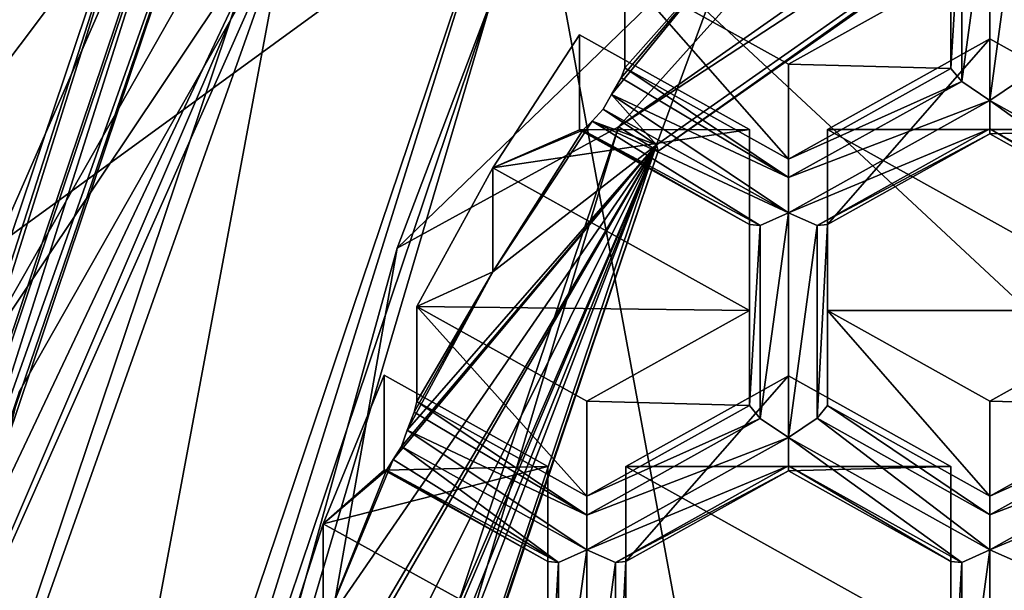
# Model space of a CAD drawing. Units: millimetres. Extents: x -23 to 23, y -98 to 23.
# Drawn here: x -8 to -4, y -84 to -82 of the extents above; entities that cross this region are included whole.
import ezdxf

# ---------------------------------------------------------------- set-up
doc = ezdxf.new("R2010")
doc.units = ezdxf.units.MM
doc.header["$LTSCALE"] = 65.185185
for name, color, linetype in [('1092', 7, 'CONTINUOUS'), ('1094', 7, 'CONTINUOUS'), ('1095', 7, 'CONTINUOUS'), ('1118', 7, 'CONTINUOUS'), ('1120', 7, 'CONTINUOUS'), ('1144', 7, 'CONTINUOUS'), ('1152', 7, 'CONTINUOUS'), ('1153', 7, 'CONTINUOUS'), ('1217', 7, 'CONTINUOUS'), ('1219', 7, 'CONTINUOUS'), ('1220', 7, 'CONTINUOUS'), ('1221', 7, 'CONTINUOUS'), ('1426', 7, 'CONTINUOUS'), ('1427', 7, 'CONTINUOUS'), ('1431', 7, 'CONTINUOUS'), ('1432', 7, 'CONTINUOUS'), ('1441', 7, 'CONTINUOUS'), ('1442', 7, 'CONTINUOUS'), ('1443', 7, 'CONTINUOUS'), ('162', 7, 'CONTINUOUS'), ('1629', 7, 'CONTINUOUS'), ('163', 7, 'CONTINUOUS'), ('164', 7, 'CONTINUOUS'), ('165', 7, 'CONTINUOUS'), ('166', 7, 'CONTINUOUS'), ('167', 7, 'CONTINUOUS'), ('17', 7, 'CONTINUOUS'), ('254', 7, 'CONTINUOUS'), ('255', 7, 'CONTINUOUS'), ('258', 7, 'CONTINUOUS'), ('304', 7, 'CONTINUOUS'), ('305', 7, 'CONTINUOUS'), ('308', 7, 'CONTINUOUS'), ('310', 7, 'CONTINUOUS'), ('311', 7, 'CONTINUOUS'), ('312', 7, 'CONTINUOUS'), ('313', 7, 'CONTINUOUS'), ('314', 7, 'CONTINUOUS'), ('316', 7, 'CONTINUOUS'), ('317', 7, 'CONTINUOUS'), ('318', 7, 'CONTINUOUS'), ('319', 7, 'CONTINUOUS'), ('320', 7, 'CONTINUOUS'), ('327', 7, 'CONTINUOUS'), ('328', 7, 'CONTINUOUS'), ('41', 7, 'CONTINUOUS'), ('42', 7, 'CONTINUOUS'), ('47', 7, 'CONTINUOUS'), ('661', 7, 'CONTINUOUS'), ('665', 7, 'CONTINUOUS'), ('673', 7, 'CONTINUOUS'), ('694', 7, 'CONTINUOUS'), ('697', 7, 'CONTINUOUS'), ('704', 7, 'CONTINUOUS'), ('714', 7, 'CONTINUOUS'), ('715', 7, 'CONTINUOUS'), ('716', 7, 'CONTINUOUS'), ('786', 7, 'CONTINUOUS'), ('788', 7, 'CONTINUOUS'), ('8', 7, 'CONTINUOUS'), ('984', 7, 'CONTINUOUS')]:
    doc.layers.add(name, color=color, linetype=linetype)

msp = doc.modelspace()

# ---------------------------------------------------------------- linework, layer by layer
at = {"layer": '1092', "color": 9, "linetype": 'Continuous'}
for points in [[(-7.55, -86.2106, 96.9461), (-6.1029, -81.9173, 95.7957), (-7.55, -86.5471, 95.6904), (-7.55, -86.2106, 96.9461)], [(-7.55, -86.5471, 95.6904), (-6.1029, -81.9173, 95.7957), (-6.1081, -82.2605, 94.5418), (-7.55, -86.5471, 95.6904)]]:
    msp.add_3dface(points, dxfattribs=at)
at = {"layer": '1094', "color": 9, "linetype": 'Continuous'}
for points in [[(-5.704, -82.6745, 94.1351), (-2.1801, -80.2005, 93.4722), (-2.1277, -80.3365, 93.5086), (-5.704, -82.6745, 94.1351)], [(-5.5773, -82.7525, 94.156), (-5.704, -82.6745, 94.1351), (-2.1277, -80.3365, 93.5086), (-5.5773, -82.7525, 94.156)], [(-5.704, -82.6745, 94.1351), (-6.9, -86.6765, 95.2074), (-7.05, -86.6765, 95.2074), (-5.704, -82.6745, 94.1351)], [(-6.9, -86.6765, 95.2074), (-5.704, -82.6745, 94.1351), (-5.5773, -82.7525, 94.156), (-6.9, -86.6765, 95.2074)]]:
    msp.add_3dface(points, dxfattribs=at)
at = {"layer": '1095', "color": 9, "linetype": 'Continuous'}
for points in [[(-2.1801, -80.2005, 93.4722), (-5.704, -82.6745, 94.1351), (-3.7018, -80.4454, 93.6894), (-2.1801, -80.2005, 93.4722)], [(-6.1081, -82.2605, 94.5418), (-3.7018, -80.4454, 93.6894), (-6.4117, -83.0629, 94.3908), (-6.1081, -82.2605, 94.5418)], [(-3.7018, -80.4454, 93.6894), (-5.704, -82.6745, 94.1351), (-6.4117, -83.0629, 94.3908), (-3.7018, -80.4454, 93.6894)], [(-7.55, -86.5471, 95.6904), (-6.1081, -82.2605, 94.5418), (-7.4036, -86.6386, 95.3489), (-7.55, -86.5471, 95.6904)], [(-6.1081, -82.2605, 94.5418), (-6.4117, -83.0629, 94.3908), (-7.4036, -86.6386, 95.3489), (-6.1081, -82.2605, 94.5418)], [(-5.704, -82.6745, 94.1351), (-7.05, -86.6765, 95.2074), (-6.4117, -83.0629, 94.3908), (-5.704, -82.6745, 94.1351)], [(-6.4117, -83.0629, 94.3908), (-7.05, -86.6765, 95.2074), (-7.4036, -86.6386, 95.3489), (-6.4117, -83.0629, 94.3908)]]:
    msp.add_3dface(points, dxfattribs=at)
at = {"layer": '1118', "color": 9, "linetype": 'Continuous'}
for points in [[(-5.035, -82.6833, 96.0009), (-4.515, -82.3933, 95.9232), (-3.995, -82.6833, 96.0009), (-5.035, -82.6833, 96.0009)], [(-5.035, -83.2633, 96.1563), (-5.035, -82.6833, 96.0009), (-3.995, -83.2633, 96.1563), (-5.035, -83.2633, 96.1563)], [(-3.995, -83.2633, 96.1563), (-5.035, -82.6833, 96.0009), (-3.995, -82.6833, 96.0009), (-3.995, -83.2633, 96.1563)], [(-5.035, -83.2633, 96.1563), (-3.995, -83.2633, 96.1563), (-4.515, -83.5533, 96.234), (-5.035, -83.2633, 96.1563)]]:
    msp.add_3dface(points, dxfattribs=at)
at = {"layer": '1120', "color": 9, "linetype": 'Continuous'}
for points in [[(-5.68, -83.7624, 96.2901), (-5.16, -83.4724, 96.2124), (-4.64, -83.7624, 96.2901), (-5.68, -83.7624, 96.2901)], [(-5.68, -84.3424, 96.4455), (-5.68, -83.7624, 96.2901), (-4.64, -84.3424, 96.4455), (-5.68, -84.3424, 96.4455)], [(-4.64, -84.3424, 96.4455), (-5.68, -83.7624, 96.2901), (-4.64, -83.7624, 96.2901), (-4.64, -84.3424, 96.4455)]]:
    msp.add_3dface(points, dxfattribs=at)
at = {"layer": '1144', "color": 9, "linetype": 'Continuous'}
msp.add_3dface([(-5.16, -82.4742, 95.9449), (-5.684, -82.182, 95.8666), (-4.64, -82.1842, 95.8672), (-5.16, -82.4742, 95.9449)], dxfattribs=at)
at = {"layer": '1152', "color": 9, "linetype": 'Continuous'}
for points in [[(-6.1055, -82.8057, 96.0337), (-5.8288, -82.38, 95.9197), (-5.285, -82.6833, 96.0009), (-6.1055, -82.8057, 96.0337)], [(-6.1055, -82.8057, 96.0337), (-5.285, -82.6833, 96.0009), (-5.285, -83.2633, 96.1563), (-6.1055, -82.8057, 96.0337)], [(-6.3488, -83.25, 96.1528), (-6.1055, -82.8057, 96.0337), (-5.285, -83.2633, 96.1563), (-6.3488, -83.25, 96.1528)], [(-5.805, -83.5533, 96.234), (-6.3488, -83.25, 96.1528), (-5.285, -83.2633, 96.1563), (-5.805, -83.5533, 96.234)]]:
    msp.add_3dface(points, dxfattribs=at)
at = {"layer": '1153', "color": 9, "linetype": 'Continuous'}
for points in [[(-6.454, -83.4702, 96.2118), (-5.93, -83.7624, 96.2901), (-6.6486, -83.9457, 96.3392), (-6.454, -83.4702, 96.2118)], [(-5.93, -83.7624, 96.2901), (-5.93, -84.3424, 96.4455), (-6.6486, -83.9457, 96.3392), (-5.93, -83.7624, 96.2901)], [(-5.93, -84.3424, 96.4455), (-6.8058, -84.4339, 96.47), (-6.6486, -83.9457, 96.3392), (-5.93, -84.3424, 96.4455)]]:
    msp.add_3dface(points, dxfattribs=at)
at = {"layer": '1217', "color": 9, "linetype": 'Continuous'}
for points in [[(-2.1322, -80.3119, 93.6056), (-5.3543, -82.1139, 94.5151), (-5.5822, -82.7331, 94.2543), (-2.1322, -80.3119, 93.6056)], [(-5.3543, -82.1139, 94.5151), (-5.7261, -82.5713, 94.6376), (-5.5822, -82.7331, 94.2543), (-5.3543, -82.1139, 94.5151)], [(-5.7261, -82.5713, 94.6376), (-5.7533, -82.6187, 94.6378), (-5.5822, -82.7331, 94.2543), (-5.7261, -82.5713, 94.6376)], [(-5.7533, -82.6187, 94.6378), (-5.7883, -82.6564, 94.6604), (-5.5822, -82.7331, 94.2543), (-5.7533, -82.6187, 94.6378)], [(-5.7883, -82.6564, 94.6604), (-6.1055, -83.139, 94.7897), (-5.5822, -82.7331, 94.2543), (-5.7883, -82.6564, 94.6604)], [(-7.0479, -86.3791, 95.6579), (-7.05, -86.5439, 95.7021), (-5.5822, -82.7331, 94.2543), (-7.0479, -86.3791, 95.6579)], [(-7.05, -86.5439, 95.7021), (-6.9, -86.6506, 95.304), (-5.5822, -82.7331, 94.2543), (-7.05, -86.5439, 95.7021)], [(-7.0338, -86.1531, 95.5848), (-7.0479, -86.3791, 95.6579), (-5.5822, -82.7331, 94.2543), (-7.0338, -86.1531, 95.5848)], [(-7.0344, -86.0905, 95.5806), (-7.0338, -86.1531, 95.5848), (-5.5822, -82.7331, 94.2543), (-7.0344, -86.0905, 95.5806)], [(-6.9686, -85.5119, 95.4256), (-7.0344, -86.0905, 95.5806), (-5.5822, -82.7331, 94.2543), (-6.9686, -85.5119, 95.4256)], [(-6.8348, -84.8949, 95.2477), (-6.9686, -85.5119, 95.4256), (-5.5822, -82.7331, 94.2543), (-6.8348, -84.8949, 95.2477)], [(-6.8247, -84.8362, 95.2445), (-6.8348, -84.8949, 95.2477), (-5.5822, -82.7331, 94.2543), (-6.8247, -84.8362, 95.2445)], [(-6.649, -84.28, 95.0955), (-6.8247, -84.8362, 95.2445), (-5.5822, -82.7331, 94.2543), (-6.649, -84.28, 95.0955)], [(-6.4248, -83.7403, 94.9508), (-6.649, -84.28, 95.0955), (-5.5822, -82.7331, 94.2543), (-6.4248, -83.7403, 94.9508)], [(-6.3987, -83.6985, 94.9271), (-6.4248, -83.7403, 94.9508), (-5.5822, -82.7331, 94.2543), (-6.3987, -83.6985, 94.9271)], [(-6.3796, -83.6457, 94.9255), (-6.3987, -83.6985, 94.9271), (-5.5822, -82.7331, 94.2543), (-6.3796, -83.6457, 94.9255)], [(-6.1055, -83.139, 94.7897), (-6.3796, -83.6457, 94.9255), (-5.5822, -82.7331, 94.2543), (-6.1055, -83.139, 94.7897)]]:
    msp.add_3dface(points, dxfattribs=at)
at = {"layer": '1219', "color": 9, "linetype": 'Continuous'}
for points in [[(-5.5773, -82.7525, 94.156), (-2.1322, -80.3119, 93.6056), (-5.5822, -82.7331, 94.2543), (-5.5773, -82.7525, 94.156)], [(-5.5773, -82.7525, 94.156), (-2.1277, -80.3365, 93.5086), (-2.1322, -80.3119, 93.6056), (-5.5773, -82.7525, 94.156)], [(-6.9, -86.6506, 95.304), (-5.5773, -82.7525, 94.156), (-5.5822, -82.7331, 94.2543), (-6.9, -86.6506, 95.304)], [(-6.9, -86.6506, 95.304), (-6.9, -86.6765, 95.2074), (-5.5773, -82.7525, 94.156), (-6.9, -86.6506, 95.304)]]:
    msp.add_3dface(points, dxfattribs=at)
at = {"layer": '1220', "color": 9, "linetype": 'Continuous'}
for points in [[(-7.0391, -81.557, 94.5603), (-8.7, -86.4953, 95.8836), (-6.9575, -81.5867, 94.6718), (-7.0391, -81.557, 94.5603)], [(-8.7, -86.4953, 95.8836), (-8.6293, -86.4877, 95.9118), (-6.9575, -81.5867, 94.6718), (-8.7, -86.4953, 95.8836)], [(-8.6293, -86.4877, 95.9118), (-8.6, -86.4694, 95.9801), (-6.9575, -81.5867, 94.6718), (-8.6293, -86.4877, 95.9118)]]:
    msp.add_3dface(points, dxfattribs=at)
at = {"layer": '1221', "color": 9, "linetype": 'Continuous'}
for points in [[(-8.6293, -86.1535, 97.1593), (-8.7, -86.1459, 97.1876), (-7.0336, -81.2002, 95.8624), (-8.6293, -86.1535, 97.1593)], [(-8.6, -86.1718, 97.091), (-8.6293, -86.1535, 97.1593), (-7.0336, -81.2002, 95.8624), (-8.6, -86.1718, 97.091)], [(-6.9575, -81.2891, 95.7826), (-8.6, -86.1718, 97.091), (-7.0336, -81.2002, 95.8624), (-6.9575, -81.2891, 95.7826)]]:
    msp.add_3dface(points, dxfattribs=at)
at = {"layer": '1426', "color": 9, "linetype": 'Continuous'}
for points in [[(-4.515, -84.0292, 95.0157), (-4.515, -84.7486, 95.2085), (-4.6054, -84.6881, 95.2323), (-4.515, -84.0292, 95.0157)], [(-4.515, -84.0292, 95.0157), (-4.6054, -84.6881, 95.2323), (-4.6054, -84.0696, 95.0666), (-4.515, -84.0292, 95.0157)], [(-4.515, -84.0292, 95.0157), (-4.4234, -84.0699, 95.068), (-4.515, -84.7486, 95.2085), (-4.515, -84.0292, 95.0157)], [(-4.6054, -84.0696, 95.0666), (-4.64, -84.6465, 95.3105), (-4.64, -84.0665, 95.1551), (-4.6054, -84.0696, 95.0666)], [(-4.6054, -84.6881, 95.2323), (-4.64, -84.6465, 95.3105), (-4.6054, -84.0696, 95.0666), (-4.6054, -84.6881, 95.2323)], [(-4.515, -84.7486, 95.2085), (-4.4234, -84.0699, 95.068), (-4.4234, -84.6871, 95.2334), (-4.515, -84.7486, 95.2085)]]:
    msp.add_3dface(points, dxfattribs=at)
at = {"layer": '1427', "color": 9, "linetype": 'Continuous'}
for points in [[(-4.515, -82.5903, 94.6302), (-4.4234, -82.5289, 94.6551), (-3.87, -82.95, 94.7266), (-4.515, -82.5903, 94.6302)], [(-4.515, -82.6812, 94.6945), (-4.515, -82.5903, 94.6302), (-3.9604, -82.9905, 94.7774), (-4.515, -82.6812, 94.6945)], [(-4.515, -82.5903, 94.6302), (-3.87, -82.95, 94.7266), (-3.9604, -82.9905, 94.7774), (-4.515, -82.5903, 94.6302)], [(-4.515, -82.6974, 94.7883), (-4.515, -82.6812, 94.6945), (-3.995, -82.9874, 94.866), (-4.515, -82.6974, 94.7883)], [(-3.995, -82.9874, 94.866), (-4.515, -82.6812, 94.6945), (-3.9604, -82.9905, 94.7774), (-3.995, -82.9874, 94.866)]]:
    msp.add_3dface(points, dxfattribs=at)
at = {"layer": '1431', "color": 9, "linetype": 'Continuous'}
for points in [[(-5.68, -84.0665, 95.1551), (-5.16, -83.7765, 95.0774), (-5.16, -83.4724, 96.2124), (-5.68, -84.0665, 95.1551)], [(-5.68, -84.0665, 95.1551), (-5.16, -83.4724, 96.2124), (-5.68, -83.7624, 96.2901), (-5.68, -84.0665, 95.1551)]]:
    msp.add_3dface(points, dxfattribs=at)
at = {"layer": '1432', "color": 9, "linetype": 'Continuous'}
for points in [[(-5.0684, -83.608, 94.9442), (-5.035, -83.5674, 95.0214), (-4.515, -83.9166, 95.0269), (-5.0684, -83.608, 94.9442)], [(-5.035, -83.5674, 95.0214), (-4.515, -83.8574, 95.0991), (-4.515, -83.9166, 95.0269), (-5.035, -83.5674, 95.0214)], [(-5.16, -83.6695, 94.9193), (-5.0684, -83.608, 94.9442), (-4.515, -84.0292, 95.0157), (-5.16, -83.6695, 94.9193)], [(-5.0684, -83.608, 94.9442), (-4.515, -83.9166, 95.0269), (-4.515, -84.0292, 95.0157), (-5.0684, -83.608, 94.9442)], [(-5.16, -83.6695, 94.9193), (-4.515, -84.0292, 95.0157), (-4.6054, -84.0696, 95.0666), (-5.16, -83.6695, 94.9193)], [(-5.16, -83.7603, 94.9837), (-5.16, -83.6695, 94.9193), (-4.6054, -84.0696, 95.0666), (-5.16, -83.7603, 94.9837)], [(-5.16, -83.7765, 95.0774), (-5.16, -83.7603, 94.9837), (-4.64, -84.0665, 95.1551), (-5.16, -83.7765, 95.0774)], [(-5.16, -83.7603, 94.9837), (-4.6054, -84.0696, 95.0666), (-4.64, -84.0665, 95.1551), (-5.16, -83.7603, 94.9837)]]:
    msp.add_3dface(points, dxfattribs=at)
at = {"layer": '1441', "color": 9, "linetype": 'Continuous'}
for points in [[(-5.16, -83.4724, 96.2124), (-5.16, -83.7765, 95.0774), (-4.64, -83.7624, 96.2901), (-5.16, -83.4724, 96.2124)], [(-4.64, -83.7624, 96.2901), (-5.16, -83.7765, 95.0774), (-4.64, -84.0665, 95.1551), (-4.64, -83.7624, 96.2901)]]:
    msp.add_3dface(points, dxfattribs=at)
at = {"layer": '1442', "color": 9, "linetype": 'Continuous'}
for points in [[(-4.64, -84.3424, 96.4455), (-4.64, -83.7624, 96.2901), (-4.64, -84.0665, 95.1551), (-4.64, -84.3424, 96.4455)], [(-4.64, -84.6465, 95.3105), (-4.64, -84.3424, 96.4455), (-4.64, -84.0665, 95.1551), (-4.64, -84.6465, 95.3105)]]:
    msp.add_3dface(points, dxfattribs=at)
at = {"layer": '1443', "color": 9, "linetype": 'Continuous'}
for points in [[(-5.68, -84.6465, 95.3105), (-5.68, -84.0665, 95.1551), (-5.68, -83.7624, 96.2901), (-5.68, -84.6465, 95.3105)], [(-5.68, -84.6465, 95.3105), (-5.68, -83.7624, 96.2901), (-5.68, -84.3424, 96.4455), (-5.68, -84.6465, 95.3105)]]:
    msp.add_3dface(points, dxfattribs=at)
at = {"layer": '162', "color": 9, "linetype": 'Continuous'}
for points in [[(-5.2504, -82.9905, 94.7774), (-5.16, -82.95, 94.7266), (-5.2504, -83.609, 94.9432), (-5.2504, -82.9905, 94.7774)], [(-5.2504, -83.609, 94.9432), (-5.16, -82.95, 94.7266), (-5.16, -83.6695, 94.9193), (-5.2504, -83.609, 94.9432)], [(-5.16, -82.95, 94.7266), (-5.0684, -82.9908, 94.7789), (-5.16, -83.6695, 94.9193), (-5.16, -82.95, 94.7266)], [(-5.285, -82.9874, 94.866), (-5.2504, -82.9905, 94.7774), (-5.285, -83.5674, 95.0214), (-5.285, -82.9874, 94.866)], [(-5.285, -83.5674, 95.0214), (-5.2504, -82.9905, 94.7774), (-5.2504, -83.609, 94.9432), (-5.285, -83.5674, 95.0214)], [(-5.16, -83.6695, 94.9193), (-5.0684, -82.9908, 94.7789), (-5.0684, -83.608, 94.9442), (-5.16, -83.6695, 94.9193)], [(-5.035, -82.9874, 94.866), (-5.035, -83.5674, 95.0214), (-5.0684, -83.608, 94.9442), (-5.035, -82.9874, 94.866)], [(-5.0684, -82.9908, 94.7789), (-5.035, -82.9874, 94.866), (-5.0684, -83.608, 94.9442), (-5.0684, -82.9908, 94.7789)]]:
    msp.add_3dface(points, dxfattribs=at)
at = {"layer": '1629', "linetype": 'Continuous'}
for points in [[(-8.9162, -83.3103, 96.583), (-7.5829, -80.7839, 95.9061), (-9.3, -86.1071, 97.3324), (-8.9162, -83.3103, 96.583)], [(-9.3, -86.1071, 97.3324), (-7.5829, -80.7839, 95.9061), (-7.5239, -80.8285, 95.9181), (-9.3, -86.1071, 97.3324)]]:
    msp.add_3dface(points, dxfattribs=at)
at = {"layer": '163', "color": 9, "linetype": 'Continuous'}
for points in [[(-5.035, -82.6833, 96.0009), (-5.035, -82.9874, 94.866), (-4.515, -82.3933, 95.9232), (-5.035, -82.6833, 96.0009)], [(-4.515, -82.3933, 95.9232), (-5.035, -82.9874, 94.866), (-4.515, -82.6974, 94.7883), (-4.515, -82.3933, 95.9232)]]:
    msp.add_3dface(points, dxfattribs=at)
at = {"layer": '164', "color": 9, "linetype": 'Continuous'}
for points in [[(-4.64, -82.4883, 94.7322), (-4.6054, -82.5299, 94.654), (-5.16, -82.7783, 94.8099), (-4.64, -82.4883, 94.7322)], [(-4.6054, -82.5299, 94.654), (-4.515, -82.5903, 94.6302), (-5.16, -82.8375, 94.7378), (-4.6054, -82.5299, 94.654)], [(-5.16, -82.7783, 94.8099), (-4.6054, -82.5299, 94.654), (-5.16, -82.8375, 94.7378), (-5.16, -82.7783, 94.8099)], [(-4.515, -82.6812, 94.6945), (-5.16, -82.95, 94.7266), (-4.515, -82.5903, 94.6302), (-4.515, -82.6812, 94.6945)], [(-4.515, -82.5903, 94.6302), (-5.16, -82.95, 94.7266), (-5.16, -82.8375, 94.7378), (-4.515, -82.5903, 94.6302)], [(-5.0684, -82.9908, 94.7789), (-5.16, -82.95, 94.7266), (-4.515, -82.6812, 94.6945), (-5.0684, -82.9908, 94.7789)], [(-4.515, -82.6974, 94.7883), (-5.0684, -82.9908, 94.7789), (-4.515, -82.6812, 94.6945), (-4.515, -82.6974, 94.7883)], [(-5.035, -82.9874, 94.866), (-5.0684, -82.9908, 94.7789), (-4.515, -82.6974, 94.7883), (-5.035, -82.9874, 94.866)]]:
    msp.add_3dface(points, dxfattribs=at)
at = {"layer": '165', "color": 9, "linetype": 'Continuous'}
for points in [[(-5.035, -83.5674, 95.0214), (-5.035, -82.9874, 94.866), (-5.035, -82.6833, 96.0009), (-5.035, -83.5674, 95.0214)], [(-5.035, -83.5674, 95.0214), (-5.035, -82.6833, 96.0009), (-5.035, -83.2633, 96.1563), (-5.035, -83.5674, 95.0214)]]:
    msp.add_3dface(points, dxfattribs=at)
at = {"layer": '166', "color": 9, "linetype": 'Continuous'}
for points in [[(-4.515, -83.5533, 96.234), (-3.995, -83.2633, 96.1563), (-3.995, -83.5674, 95.0214), (-4.515, -83.5533, 96.234)], [(-4.515, -83.8574, 95.0991), (-4.515, -83.5533, 96.234), (-3.995, -83.5674, 95.0214), (-4.515, -83.8574, 95.0991)]]:
    msp.add_3dface(points, dxfattribs=at)
at = {"layer": '167', "color": 9, "linetype": 'Continuous'}
for points in [[(-5.035, -83.5674, 95.0214), (-5.035, -83.2633, 96.1563), (-4.515, -83.8574, 95.0991), (-5.035, -83.5674, 95.0214)], [(-5.035, -83.2633, 96.1563), (-4.515, -83.5533, 96.234), (-4.515, -83.8574, 95.0991), (-5.035, -83.2633, 96.1563)]]:
    msp.add_3dface(points, dxfattribs=at)
at = {"layer": '17', "color": 253, "linetype": 'Continuous', "true_color": 0xababab}
for points in [[(-7.0194, -78.4966, 128.1577), (-10.2005, -78.9797, 126.6003), (-8.6742, -83.769, 127.5981), (-7.0194, -78.4966, 128.1577)], [(-5.9658, -81.7969, 128.8446), (-7.0194, -78.4966, 128.1577), (-8.6742, -83.769, 127.5981), (-5.9658, -81.7969, 128.8446)], [(-4.9642, -87.2318, 128.3212), (-5.9658, -81.7969, 128.8446), (-8.6742, -83.769, 127.5981), (-4.9642, -87.2318, 128.3212)], [(-3.4071, -84.1802, 129.3417), (-5.9658, -81.7969, 128.8446), (-4.9642, -87.2318, 128.3212), (-3.4071, -84.1802, 129.3417)], [(-9.7637, -85.0902, 124.6039), (-4.9642, -87.2318, 128.3212), (-8.6742, -83.769, 127.5981), (-9.7637, -85.0902, 124.6039)]]:
    msp.add_3dface(points, dxfattribs=at)
at = {"layer": '254', "color": 9, "linetype": 'Continuous'}
for points in [[(-4.515, -83.8574, 95.0991), (-3.995, -83.5674, 95.0214), (-3.9604, -83.609, 94.9432), (-4.515, -83.8574, 95.0991)], [(-4.515, -83.8574, 95.0991), (-3.9604, -83.609, 94.9432), (-4.515, -83.9166, 95.0269), (-4.515, -83.8574, 95.0991)], [(-3.9604, -83.609, 94.9432), (-3.87, -83.6695, 94.9193), (-4.515, -83.9166, 95.0269), (-3.9604, -83.609, 94.9432)], [(-3.87, -83.6695, 94.9193), (-3.87, -83.7603, 94.9837), (-4.515, -84.0292, 95.0157), (-3.87, -83.6695, 94.9193)], [(-4.515, -83.9166, 95.0269), (-3.87, -83.6695, 94.9193), (-4.515, -84.0292, 95.0157), (-4.515, -83.9166, 95.0269)], [(-4.515, -84.0292, 95.0157), (-3.87, -83.7603, 94.9837), (-4.4234, -84.0699, 95.068), (-4.515, -84.0292, 95.0157)]]:
    msp.add_3dface(points, dxfattribs=at)
at = {"layer": '255', "color": 9, "linetype": 'Continuous'}
for points in [[(-4.515, -82.3933, 95.9232), (-4.515, -82.6974, 94.7883), (-3.995, -82.6833, 96.0009), (-4.515, -82.3933, 95.9232)], [(-3.995, -82.6833, 96.0009), (-4.515, -82.6974, 94.7883), (-3.995, -82.9874, 94.866), (-3.995, -82.6833, 96.0009)]]:
    msp.add_3dface(points, dxfattribs=at)
at = {"layer": '258', "color": 9, "linetype": 'Continuous'}
for points in [[(-6.6748, -81.5273, 95.6912), (-8.25, -86.2106, 96.9461), (-6.758, -82.0022, 94.369), (-6.6748, -81.5273, 95.6912)], [(-6.758, -82.0022, 94.369), (-8.25, -86.2106, 96.9461), (-7.622, -83.5234, 94.7767), (-6.758, -82.0022, 94.369)]]:
    msp.add_3dface(points, dxfattribs=at)
at = {"layer": '304', "color": 9, "linetype": 'Continuous'}
for points in [[(-5.16, -82.4742, 95.9449), (-5.16, -82.7783, 94.8099), (-5.684, -82.182, 95.8666), (-5.16, -82.4742, 95.9449)], [(-5.684, -82.182, 95.8666), (-5.16, -82.7783, 94.8099), (-5.684, -82.4861, 94.7316), (-5.684, -82.182, 95.8666)]]:
    msp.add_3dface(points, dxfattribs=at)
at = {"layer": '305', "color": 9, "linetype": 'Continuous'}
for points in [[(-5.684, -82.4861, 94.7316), (-5.16, -82.8375, 94.7378), (-5.6954, -82.5185, 94.6713), (-5.684, -82.4861, 94.7316)], [(-5.16, -82.7783, 94.8099), (-5.16, -82.8375, 94.7378), (-5.684, -82.4861, 94.7316), (-5.16, -82.7783, 94.8099)], [(-5.6954, -82.5185, 94.6713), (-5.16, -82.8375, 94.7378), (-5.7261, -82.5713, 94.6376), (-5.6954, -82.5185, 94.6713)], [(-5.7261, -82.5713, 94.6376), (-5.16, -82.95, 94.7266), (-5.7533, -82.6187, 94.6378), (-5.7261, -82.5713, 94.6376)], [(-5.16, -82.8375, 94.7378), (-5.16, -82.95, 94.7266), (-5.7261, -82.5713, 94.6376), (-5.16, -82.8375, 94.7378)], [(-5.7533, -82.6187, 94.6378), (-5.16, -82.95, 94.7266), (-5.7883, -82.6564, 94.6604), (-5.7533, -82.6187, 94.6378)], [(-5.7883, -82.6564, 94.6604), (-5.2504, -82.9905, 94.7774), (-5.818, -82.6859, 94.7162), (-5.7883, -82.6564, 94.6604)], [(-5.16, -82.95, 94.7266), (-5.2504, -82.9905, 94.7774), (-5.7883, -82.6564, 94.6604), (-5.16, -82.95, 94.7266)], [(-5.818, -82.6859, 94.7162), (-5.285, -82.9874, 94.866), (-5.8288, -82.6841, 94.7847), (-5.818, -82.6859, 94.7162)], [(-5.2504, -82.9905, 94.7774), (-5.285, -82.9874, 94.866), (-5.818, -82.6859, 94.7162), (-5.2504, -82.9905, 94.7774)]]:
    msp.add_3dface(points, dxfattribs=at)
at = {"layer": '308', "color": 9, "linetype": 'Continuous'}
msp.add_3dface([(-4.64, -81.9083, 94.5768), (-4.64, -82.4883, 94.7322), (-4.64, -82.1842, 95.8672), (-4.64, -81.9083, 94.5768)], dxfattribs=at)
at = {"layer": '310', "color": 9, "linetype": 'Continuous'}
for points in [[(-4.64, -82.4883, 94.7322), (-5.16, -82.4742, 95.9449), (-4.64, -82.1842, 95.8672), (-4.64, -82.4883, 94.7322)], [(-4.64, -82.4883, 94.7322), (-5.16, -82.7783, 94.8099), (-5.16, -82.4742, 95.9449), (-4.64, -82.4883, 94.7322)]]:
    msp.add_3dface(points, dxfattribs=at)
at = {"layer": '311', "color": 9, "linetype": 'Continuous'}
for points in [[(-6.3488, -83.25, 96.1528), (-5.805, -83.5533, 96.234), (-5.805, -83.8574, 95.0991), (-6.3488, -83.25, 96.1528)], [(-6.3488, -83.5541, 95.0178), (-6.3488, -83.25, 96.1528), (-5.805, -83.8574, 95.0991), (-6.3488, -83.5541, 95.0178)]]:
    msp.add_3dface(points, dxfattribs=at)
at = {"layer": '312', "color": 9, "linetype": 'Continuous'}
for points in [[(-5.285, -83.5674, 95.0214), (-5.2504, -83.609, 94.9432), (-5.805, -83.8574, 95.0991), (-5.285, -83.5674, 95.0214)], [(-5.2504, -83.609, 94.9432), (-5.16, -83.6695, 94.9193), (-5.805, -83.9183, 95.026), (-5.2504, -83.609, 94.9432)], [(-5.805, -83.8574, 95.0991), (-5.2504, -83.609, 94.9432), (-5.805, -83.9183, 95.026), (-5.805, -83.8574, 95.0991)], [(-5.805, -83.9183, 95.026), (-5.16, -83.6695, 94.9193), (-5.805, -84.0292, 95.0157), (-5.805, -83.9183, 95.026)], [(-5.805, -84.0292, 95.0157), (-5.16, -83.6695, 94.9193), (-5.16, -83.7603, 94.9837), (-5.805, -84.0292, 95.0157)], [(-5.7134, -84.0699, 95.068), (-5.805, -84.0292, 95.0157), (-5.16, -83.7603, 94.9837), (-5.7134, -84.0699, 95.068)], [(-5.16, -83.7765, 95.0774), (-5.7134, -84.0699, 95.068), (-5.16, -83.7603, 94.9837), (-5.16, -83.7765, 95.0774)], [(-5.68, -84.0665, 95.1551), (-5.7134, -84.0699, 95.068), (-5.16, -83.7765, 95.0774), (-5.68, -84.0665, 95.1551)]]:
    msp.add_3dface(points, dxfattribs=at)
at = {"layer": '313', "color": 9, "linetype": 'Continuous'}
for points in [[(-6.3488, -83.5541, 95.0178), (-5.805, -83.9183, 95.026), (-6.3573, -83.5883, 94.9579), (-6.3488, -83.5541, 95.0178)], [(-6.3488, -83.5541, 95.0178), (-5.805, -83.8574, 95.0991), (-5.805, -83.9183, 95.026), (-6.3488, -83.5541, 95.0178)], [(-6.3573, -83.5883, 94.9579), (-5.805, -83.9183, 95.026), (-6.3796, -83.6457, 94.9255), (-6.3573, -83.5883, 94.9579)], [(-6.3796, -83.6457, 94.9255), (-5.805, -84.0292, 95.0157), (-6.3987, -83.6985, 94.9271), (-6.3796, -83.6457, 94.9255)], [(-5.805, -83.9183, 95.026), (-5.805, -84.0292, 95.0157), (-6.3796, -83.6457, 94.9255), (-5.805, -83.9183, 95.026)], [(-6.4248, -83.7403, 94.9508), (-6.3987, -83.6985, 94.9271), (-5.8954, -84.0696, 95.0666), (-6.4248, -83.7403, 94.9508)], [(-6.3987, -83.6985, 94.9271), (-5.805, -84.0292, 95.0157), (-5.8954, -84.0696, 95.0666), (-6.3987, -83.6985, 94.9271)], [(-6.4461, -83.7744, 95.0079), (-6.4248, -83.7403, 94.9508), (-5.8954, -84.0696, 95.0666), (-6.4461, -83.7744, 95.0079)], [(-6.454, -83.7743, 95.0768), (-6.4461, -83.7744, 95.0079), (-5.93, -84.0665, 95.1551), (-6.454, -83.7743, 95.0768)], [(-5.93, -84.0665, 95.1551), (-6.4461, -83.7744, 95.0079), (-5.8954, -84.0696, 95.0666), (-5.93, -84.0665, 95.1551)]]:
    msp.add_3dface(points, dxfattribs=at)
at = {"layer": '314', "color": 9, "linetype": 'Continuous'}
for points in [[(-5.6954, -82.5185, 94.6713), (-5.7261, -82.5713, 94.6376), (-5.3543, -82.1139, 94.5151), (-5.6954, -82.5185, 94.6713)], [(-5.684, -82.4861, 94.7316), (-5.6954, -82.5185, 94.6713), (-5.3543, -82.1139, 94.5151), (-5.684, -82.4861, 94.7316)], [(-5.684, -82.182, 95.8666), (-5.684, -82.4861, 94.7316), (-5.3543, -82.1139, 94.5151), (-5.684, -82.182, 95.8666)]]:
    msp.add_3dface(points, dxfattribs=at)
at = {"layer": '316', "color": 9, "linetype": 'Continuous'}
for points in [[(-6.1055, -82.8057, 96.0337), (-5.8288, -82.6841, 94.7847), (-5.8288, -82.38, 95.9197), (-6.1055, -82.8057, 96.0337)], [(-5.7883, -82.6564, 94.6604), (-5.818, -82.6859, 94.7162), (-6.1055, -83.139, 94.7897), (-5.7883, -82.6564, 94.6604)], [(-5.818, -82.6859, 94.7162), (-5.8288, -82.6841, 94.7847), (-6.1055, -82.8057, 96.0337), (-5.818, -82.6859, 94.7162)], [(-5.818, -82.6859, 94.7162), (-6.1055, -82.8057, 96.0337), (-6.1055, -83.139, 94.7897), (-5.818, -82.6859, 94.7162)], [(-6.1055, -82.8057, 96.0337), (-6.3488, -83.25, 96.1528), (-6.1055, -83.139, 94.7897), (-6.1055, -82.8057, 96.0337)], [(-6.3573, -83.5883, 94.9579), (-6.3796, -83.6457, 94.9255), (-6.1055, -83.139, 94.7897), (-6.3573, -83.5883, 94.9579)], [(-6.3488, -83.5541, 95.0178), (-6.3573, -83.5883, 94.9579), (-6.1055, -83.139, 94.7897), (-6.3488, -83.5541, 95.0178)], [(-6.3488, -83.25, 96.1528), (-6.3488, -83.5541, 95.0178), (-6.1055, -83.139, 94.7897), (-6.3488, -83.25, 96.1528)]]:
    msp.add_3dface(points, dxfattribs=at)
at = {"layer": '317', "color": 9, "linetype": 'Continuous'}
for points in [[(-5.285, -82.6833, 96.0009), (-5.285, -82.9874, 94.866), (-5.285, -83.2633, 96.1563), (-5.285, -82.6833, 96.0009)], [(-5.285, -82.9874, 94.866), (-5.285, -83.5674, 95.0214), (-5.285, -83.2633, 96.1563), (-5.285, -82.9874, 94.866)]]:
    msp.add_3dface(points, dxfattribs=at)
at = {"layer": '318', "color": 9, "linetype": 'Continuous'}
for points in [[(-5.8288, -82.38, 95.9197), (-5.8288, -82.6841, 94.7847), (-5.285, -82.6833, 96.0009), (-5.8288, -82.38, 95.9197)], [(-5.8288, -82.6841, 94.7847), (-5.285, -82.9874, 94.866), (-5.285, -82.6833, 96.0009), (-5.8288, -82.6841, 94.7847)]]:
    msp.add_3dface(points, dxfattribs=at)
at = {"layer": '319', "color": 9, "linetype": 'Continuous'}
for points in [[(-5.285, -83.5674, 95.0214), (-5.805, -83.5533, 96.234), (-5.285, -83.2633, 96.1563), (-5.285, -83.5674, 95.0214)], [(-5.805, -83.5533, 96.234), (-5.285, -83.5674, 95.0214), (-5.805, -83.8574, 95.0991), (-5.805, -83.5533, 96.234)]]:
    msp.add_3dface(points, dxfattribs=at)
at = {"layer": '320', "color": 9, "linetype": 'Continuous'}
for points in [[(-6.454, -83.4702, 96.2118), (-6.454, -83.7743, 95.0768), (-5.93, -83.7624, 96.2901), (-6.454, -83.4702, 96.2118)], [(-6.454, -83.7743, 95.0768), (-5.93, -84.0665, 95.1551), (-5.93, -83.7624, 96.2901), (-6.454, -83.7743, 95.0768)]]:
    msp.add_3dface(points, dxfattribs=at)
at = {"layer": '327', "color": 9, "linetype": 'Continuous'}
for points in [[(-6.454, -83.7743, 95.0768), (-6.454, -83.4702, 96.2118), (-6.6486, -83.9457, 96.3392), (-6.454, -83.7743, 95.0768)], [(-6.4248, -83.7403, 94.9508), (-6.4461, -83.7744, 95.0079), (-6.649, -84.28, 95.0955), (-6.4248, -83.7403, 94.9508)], [(-6.4461, -83.7744, 95.0079), (-6.6486, -83.9457, 96.3392), (-6.649, -84.28, 95.0955), (-6.4461, -83.7744, 95.0079)], [(-6.4461, -83.7744, 95.0079), (-6.454, -83.7743, 95.0768), (-6.6486, -83.9457, 96.3392), (-6.4461, -83.7744, 95.0079)], [(-6.6486, -83.9457, 96.3392), (-6.8058, -84.4339, 96.47), (-6.649, -84.28, 95.0955), (-6.6486, -83.9457, 96.3392)]]:
    msp.add_3dface(points, dxfattribs=at)
at = {"layer": '328', "color": 9, "linetype": 'Continuous'}
for points in [[(-5.93, -83.7624, 96.2901), (-5.93, -84.0665, 95.1551), (-5.93, -84.3424, 96.4455), (-5.93, -83.7624, 96.2901)], [(-5.93, -84.3424, 96.4455), (-5.93, -84.0665, 95.1551), (-5.93, -84.6465, 95.3105), (-5.93, -84.3424, 96.4455)]]:
    msp.add_3dface(points, dxfattribs=at)
at = {"layer": '41', "color": 1, "linetype": 'Continuous'}
for points in [[(-5.5009, -77.7989, 91.5346), (-9.1534, -84.1266, 93.2301), (-9.5265, -81.6882, 92.5767), (-5.5009, -77.7989, 91.5346)], [(-5.6564, -79.478, 91.9845), (-9.1534, -84.1266, 93.2301), (-5.5009, -77.7989, 91.5346), (-5.6564, -79.478, 91.9845)]]:
    msp.add_3dface(points, dxfattribs=at)
at = {"layer": '42', "color": 1, "linetype": 'Continuous'}
for points in [[(-8.9162, -84.137, 93.4917), (-5.5105, -79.6092, 92.2785), (-8.9162, -83.3103, 96.583), (-8.9162, -84.137, 93.4917)], [(-8.9162, -83.3103, 96.583), (-5.5105, -79.6092, 92.2785), (-7.5829, -80.7839, 95.9061), (-8.9162, -83.3103, 96.583)]]:
    msp.add_3dface(points, dxfattribs=at)
at = {"layer": '47', "color": 1, "linetype": 'Continuous'}
for points in [[(-8.1824, -82.4179, 92.848), (-5.6564, -79.478, 91.9845), (-4.7241, -79.0775, 91.953), (-8.1824, -82.4179, 92.848)], [(-5.5105, -79.6092, 92.2785), (-8.1824, -82.4179, 92.848), (-4.7241, -79.0775, 91.953), (-5.5105, -79.6092, 92.2785)], [(-9.1534, -84.1266, 93.2301), (-5.6564, -79.478, 91.9845), (-8.1824, -82.4179, 92.848), (-9.1534, -84.1266, 93.2301)], [(-5.5105, -79.6092, 92.2785), (-8.9162, -84.137, 93.4917), (-8.1824, -82.4179, 92.848), (-5.5105, -79.6092, 92.2785)]]:
    msp.add_3dface(points, dxfattribs=at)
at = {"layer": '661', "color": 9, "linetype": 'Continuous'}
for points in [[(-9.1587, -85.0648, 94.9826), (-9.3, -86.5212, 95.787), (-7.5239, -81.241, 94.3722), (-9.1587, -85.0648, 94.9826)], [(-8.5921, -83.187, 94.4795), (-9.1587, -85.0648, 94.9826), (-7.5239, -81.241, 94.3722), (-8.5921, -83.187, 94.4795)], [(-7.6181, -81.4722, 94.02), (-8.5921, -83.187, 94.4795), (-7.5239, -81.241, 94.3722), (-7.6181, -81.4722, 94.02)]]:
    msp.add_3dface(points, dxfattribs=at)
at = {"layer": '665', "color": 9, "linetype": 'Continuous'}
for points in [[(-7.4378, -81.2653, 94.4822), (-9.2, -86.4953, 95.8836), (-7.0391, -81.557, 94.5603), (-7.4378, -81.2653, 94.4822)], [(-9.2, -86.4953, 95.8836), (-8.7, -86.4953, 95.8836), (-7.0391, -81.557, 94.5603), (-9.2, -86.4953, 95.8836)]]:
    msp.add_3dface(points, dxfattribs=at)
at = {"layer": '673', "color": 9, "linetype": 'Continuous'}
for points in [[(-9.3, -86.1071, 97.3324), (-7.5239, -80.8285, 95.9181), (-9.3, -86.12, 97.2841), (-9.3, -86.1071, 97.3324)], [(-9.3, -86.12, 97.2841), (-7.5239, -80.8285, 95.9181), (-7.5239, -80.8399, 95.8693), (-9.3, -86.12, 97.2841)]]:
    msp.add_3dface(points, dxfattribs=at)
at = {"layer": '694', "color": 9, "linetype": 'Continuous'}
for points in [[(-6.9218, -81.9431, 94.1462), (-6.806, -82.0063, 94.2238), (-7.8067, -83.5013, 94.5637), (-6.9218, -81.9431, 94.1462)], [(-6.806, -82.0063, 94.2238), (-8.1824, -85.2159, 95.0838), (-8.3216, -85.2074, 95.0208), (-6.806, -82.0063, 94.2238)], [(-6.806, -82.0063, 94.2238), (-8.3216, -85.2074, 95.0208), (-7.8067, -83.5013, 94.5637), (-6.806, -82.0063, 94.2238)], [(-6.758, -82.0022, 94.369), (-7.622, -83.5234, 94.7767), (-8.1824, -85.2159, 95.0838), (-6.758, -82.0022, 94.369)], [(-6.806, -82.0063, 94.2238), (-6.758, -82.0022, 94.369), (-8.1824, -85.2159, 95.0838), (-6.806, -82.0063, 94.2238)]]:
    msp.add_3dface(points, dxfattribs=at)
at = {"layer": '697', "color": 9, "linetype": 'Continuous'}
for points in [[(-8.5921, -83.187, 94.4795), (-7.6181, -81.4722, 94.02), (-7.8067, -83.5013, 94.5637), (-8.5921, -83.187, 94.4795)], [(-7.6181, -81.4722, 94.02), (-6.9218, -81.9431, 94.1462), (-7.8067, -83.5013, 94.5637), (-7.6181, -81.4722, 94.02)]]:
    msp.add_3dface(points, dxfattribs=at)
at = {"layer": '704', "color": 9, "linetype": 'Continuous'}
for points in [[(-7.5239, -81.241, 94.3722), (-9.3, -86.5212, 95.787), (-7.4378, -81.2653, 94.4822), (-7.5239, -81.241, 94.3722)], [(-7.4378, -81.2653, 94.4822), (-9.3, -86.5212, 95.787), (-9.2707, -86.5029, 95.8553), (-7.4378, -81.2653, 94.4822)], [(-9.2, -86.4953, 95.8836), (-7.4378, -81.2653, 94.4822), (-9.2707, -86.5029, 95.8553), (-9.2, -86.4953, 95.8836)]]:
    msp.add_3dface(points, dxfattribs=at)
at = {"layer": '714', "color": 9, "linetype": 'Continuous'}
for points in [[(-8.6, -86.4694, 95.9801), (-8.6, -86.1718, 97.091), (-6.9575, -81.2891, 95.7826), (-8.6, -86.4694, 95.9801)], [(-6.9575, -81.5867, 94.6718), (-8.6, -86.4694, 95.9801), (-6.9575, -81.2891, 95.7826), (-6.9575, -81.5867, 94.6718)]]:
    msp.add_3dface(points, dxfattribs=at)
at = {"layer": '715', "color": 9, "linetype": 'Continuous'}
for points in [[(-7.4434, -80.9233, 95.7882), (-8.7, -86.1459, 97.1876), (-9.2, -86.1459, 97.1876), (-7.4434, -80.9233, 95.7882)], [(-8.7, -86.1459, 97.1876), (-7.4434, -80.9233, 95.7882), (-7.0336, -81.2002, 95.8624), (-8.7, -86.1459, 97.1876)]]:
    msp.add_3dface(points, dxfattribs=at)
at = {"layer": '716', "color": 9, "linetype": 'Continuous'}
for points in [[(-9.3, -86.12, 97.2841), (-7.5239, -80.8399, 95.8693), (-9.2707, -86.1383, 97.2158), (-9.3, -86.12, 97.2841)], [(-7.5239, -80.8399, 95.8693), (-9.2, -86.1459, 97.1876), (-9.2707, -86.1383, 97.2158), (-7.5239, -80.8399, 95.8693)], [(-7.5239, -80.8399, 95.8693), (-7.4434, -80.9233, 95.7882), (-9.2, -86.1459, 97.1876), (-7.5239, -80.8399, 95.8693)]]:
    msp.add_3dface(points, dxfattribs=at)
at = {"layer": '786', "color": 9, "linetype": 'Continuous'}
for points in [[(-5.8954, -84.0696, 95.0666), (-5.805, -84.0292, 95.0157), (-5.8954, -84.6881, 95.2323), (-5.8954, -84.0696, 95.0666)], [(-5.805, -84.0292, 95.0157), (-5.805, -84.7486, 95.2085), (-5.8954, -84.6881, 95.2323), (-5.805, -84.0292, 95.0157)], [(-5.805, -84.0292, 95.0157), (-5.7134, -84.0699, 95.068), (-5.805, -84.7486, 95.2085), (-5.805, -84.0292, 95.0157)], [(-5.93, -84.0665, 95.1551), (-5.8954, -84.0696, 95.0666), (-5.93, -84.6465, 95.3105), (-5.93, -84.0665, 95.1551)], [(-5.93, -84.6465, 95.3105), (-5.8954, -84.0696, 95.0666), (-5.8954, -84.6881, 95.2323), (-5.93, -84.6465, 95.3105)], [(-5.805, -84.7486, 95.2085), (-5.7134, -84.0699, 95.068), (-5.7134, -84.6871, 95.2334), (-5.805, -84.7486, 95.2085)], [(-5.7134, -84.0699, 95.068), (-5.68, -84.0665, 95.1551), (-5.7134, -84.6871, 95.2334), (-5.7134, -84.0699, 95.068)], [(-5.7134, -84.6871, 95.2334), (-5.68, -84.0665, 95.1551), (-5.68, -84.6465, 95.3105), (-5.7134, -84.6871, 95.2334)]]:
    msp.add_3dface(points, dxfattribs=at)
at = {"layer": '788', "color": 9, "linetype": 'Continuous'}
for points in [[(-4.515, -82.5903, 94.6302), (-4.6054, -82.5299, 94.654), (-4.515, -81.8709, 94.4374), (-4.515, -82.5903, 94.6302)], [(-4.515, -81.8709, 94.4374), (-4.6054, -82.5299, 94.654), (-4.6054, -81.9113, 94.4883), (-4.515, -81.8709, 94.4374)], [(-4.515, -82.5903, 94.6302), (-4.515, -81.8709, 94.4374), (-4.4234, -81.9117, 94.4897), (-4.515, -82.5903, 94.6302)], [(-4.64, -82.4883, 94.7322), (-4.64, -81.9083, 94.5768), (-4.6054, -81.9113, 94.4883), (-4.64, -82.4883, 94.7322)], [(-4.6054, -82.5299, 94.654), (-4.64, -82.4883, 94.7322), (-4.6054, -81.9113, 94.4883), (-4.6054, -82.5299, 94.654)], [(-4.515, -82.5903, 94.6302), (-4.4234, -81.9117, 94.4897), (-4.4234, -82.5289, 94.6551), (-4.515, -82.5903, 94.6302)]]:
    msp.add_3dface(points, dxfattribs=at)
at = {"layer": '8', "color": 253, "linetype": 'Continuous', "true_color": 0xababab}
msp.add_3dface([(-3.4071, -84.1802, 129.3417), (0, -77.7853, 128.3896), (-5.9658, -81.7969, 128.8446), (-3.4071, -84.1802, 129.3417)], dxfattribs=at)
at = {"layer": '984', "color": 9, "linetype": 'Continuous'}
for points in [[(-8.25, -86.2106, 96.9461), (-6.6748, -81.5273, 95.6912), (-7.55, -86.2106, 96.9461), (-8.25, -86.2106, 96.9461)], [(-7.55, -86.2106, 96.9461), (-6.6748, -81.5273, 95.6912), (-6.1029, -81.9173, 95.7957), (-7.55, -86.2106, 96.9461)]]:
    msp.add_3dface(points, dxfattribs=at)

doc.saveas('drawing.dxf')
